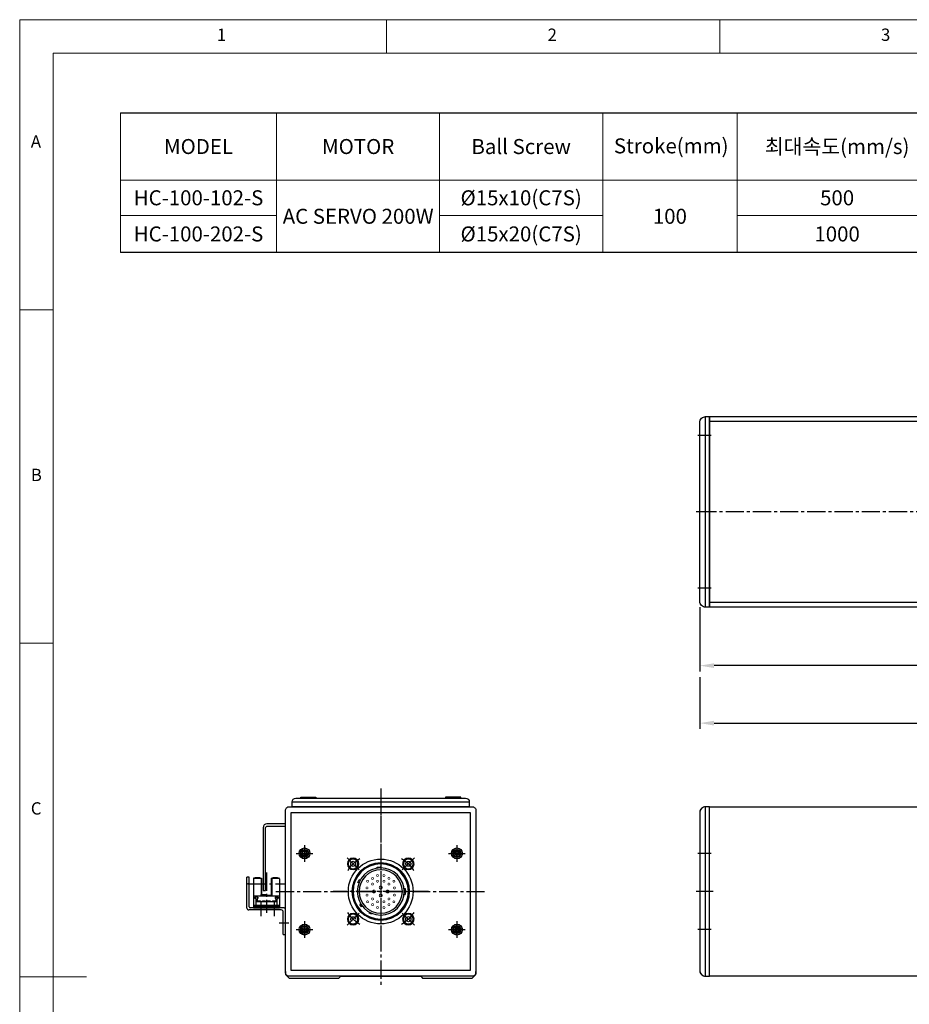
# Model space of a CAD drawing. Units: millimetres. Extents: x 10 to 4310, y 10 to 980.
# Drawn here: x 1460 to 1927, y 463 to 980 of the extents above; entities that cross this region are included whole.
import ezdxf

# ---------------------------------------------------------------- set-up
doc = ezdxf.new("R2010")
doc.units = ezdxf.units.MM
doc.header["$LTSCALE"] = 0.5
doc.header["$PDSIZE"] = -1
doc.linetypes.add('CENTER', pattern=[2, 1.25, -0.25, 0.25, -0.25])
doc.linetypes.add('CENTER2', pattern=[28.575, 19.05, -3.175, 3.175, -3.175])
doc.layers.add('1', color=3, linetype='CENTER2')
doc.layers.add('표제란', color=4, linetype='Continuous')
doc.styles.get("Standard").update_dxf_attribs({"font": 'romans.shx', "bigfont": 'whgtxt.shx'})
doc.dimstyles.new('A3', dxfattribs={"dimscale": 3, "dimtxt": 3, "dimasz": 2.5, "dimexe": 1, "dimexo": 1, "dimgap": 1, "dimtad": 1, "dimdec": 4, "dimdsep": 46, "dimtxsty": 'Standard', "dimcen": 0, "dimclrd": 4, "dimclre": 4, "dimclrt": 254, "dimazin": 2, "dimtfac": 1, "dimtdec": 4, "dimtmove": 0, "dimatfit": 3, "dimfxl": 1, "dimtolj": 1, "dimarcsym": 0})

# ---------------------------------------------------------------- blocks, each defined once
blk = doc.blocks.new('표제란2')
at = {"linetype": 'Continuous', "lineweight": 0}
for p, q in [((10, 297), (10, 20)), ((410, 297), (10, 297))]:
    blk.add_line(p, q, dxfattribs=at)
at = {"layer": '표제란', "linetype": 'Continuous', "lineweight": 0}
for p, q in [((65, 292), (65, 297)), ((115, 297), (115, 292)), ((15, 292), (15, 25)), ((405, 292), (15, 292)), ((15, 253.5), (10, 253.5)), ((10, 203.5), (15, 203.5)), ((10, 153.5), (20, 153.5))]:
    blk.add_line(p, q, dxfattribs=at)
at = {"layer": '표제란', "linetype": 'Continuous', "lineweight": 0, "char_height": 1.85, "attachment_point": 1}
for s, insert in [('1', (39.58, 295.67)), ('2', (89.17, 295.67)), ('3', (139.17, 295.67)), ('A', (11.67, 279.67)), ('B', (11.67, 229.67)), ('C', (11.67, 179.67))]:
    blk.add_mtext(s, dxfattribs=dict(at, insert=insert))
blk = doc.blocks.new('A$C2001509E')
blk.add_line((5, 0), (5, 100))
blk.add_lwpolyline([(7, 100), (7, 0), (5, 0, -0.414214), (2, 3), (2, 97, -0.414214), (5, 100)], format="xyb", close=True)
at = {"layer": '1'}
for p, q in [((8, 90), (1, 90)), ((9, 50), (0, 50)), ((8, 10), (1, 10))]:
    blk.add_line(p, q, dxfattribs=at)
blk = doc.blocks.new('A$C3FEB4F51')
blk.add_line((5, 0), (5, 89))
blk.add_lwpolyline([(5, 0), (7, 0), (7, 89), (5, 89, 0.414214), (2, 86), (2, 3, 0.414214)], format="xyb", close=True)
at = {"layer": '1'}
for p, q in [((8, 64.5), (1, 64.5)), ((9, 44.5), (0, 44.5)), ((8, 24.5), (1, 24.5))]:
    blk.add_line(p, q, dxfattribs=at)
blk = doc.blocks.new('A$C12AD6EBF')
for p, q in [((2.7, 17.81), (2.7, 2.61)), ((3, 18.11), (7, 18.11)), ((3.65, 18.41), (3.65, 18.11)), ((3.65, 18.41), (6.05, 18.41)), ((6.05, 18.41), (6.05, 18.11)), ((6.7, 18.11), (6.7, 9.61)), ((7, 18.11), (7, 9.61)), ((12, 18.11), (16, 18.11)), ((12, 18.11), (12, 8.81)), ((12.3, 18.11), (12.3, 8.81)), ((12.95, 18.41), (12.95, 18.11)), ((12.95, 18.41), (15.35, 18.41)), ((15.35, 18.41), (15.35, 18.11)), ((16.3, 17.81), (16.3, 2.61)), ((3, 8.81), (16, 8.81)), ((3.39, 8.11), (3.39, 7.41)), ((4.99, 8.11), (3.39, 8.11)), ((3.95, 7.41), (3.39, 7.41)), ((3.95, 7.41), (3.95, 3.91)), ((3.95, 5.86), (15.05, 5.86)), ((4.45, 6.16), (6.39, 6.16)), ((4.45, 6.16), (4.45, 5.86)), ((4.6, 7.41), (4.6, 6.16)), ((4.99, 7.41), (4.6, 7.41)), ((4.99, 8.11), (4.99, 7.41)), ((6.39, 6.16), (6.39, 5.86)), ((6.5, 9.61), (9.5, 9.61)), ((6.5, 9.61), (6.5, 8.81)), ((7.53, 6.16), (8.93, 6.16)), ((7.53, 6.16), (7.53, 5.86)), ((8.93, 6.16), (8.93, 5.86)), ((9.5, 9.81), (9.5, 8.81)), ((9.5, 9.11), (12, 9.11)), ((10.07, 6.16), (11.47, 6.16)), ((10.07, 6.16), (10.07, 5.86)), ((11.47, 6.16), (11.47, 5.86)), ((12.61, 6.16), (14.01, 6.16)), ((12.61, 6.16), (12.61, 5.86)), ((14.01, 8.11), (14.01, 7.41)), ((14.01, 8.11), (15.61, 8.11)), ((14.01, 7.41), (14.4, 7.41)), ((14.01, 6.16), (14.01, 5.86)), ((14.4, 7.41), (14.4, 5.86)), ((15.05, 7.41), (15.05, 3.91)), ((15.05, 7.41), (15.61, 7.41)), ((15.61, 8.11), (15.61, 7.41)), ((2.7, 3.91), (16.3, 3.91)), ((2.7, 3.21), (16.3, 3.21)), ((2.7, 2.61), (16.3, 2.61))]:
    blk.add_line(p, q)
for centre, start, end in [((3, 17.81), 90, 180), ((16, 17.81), 0, 90), ((3, 8.51), 90, 180), ((16, 8.51), 0, 90)]:
    blk.add_arc(centre, 0.3, start, end)
blk.add_point((3, 18.11))
at = {"layer": '1'}
for p, q in [((9.5, 21), (9.5, 0)), ((0, 15.21), (19, 15.21))]:
    blk.add_line(p, q, dxfattribs=at)
blk.add_point((0, 15.21), dxfattribs=at)
blk = doc.blocks.new('A$C22C65C75')
for p, q in [((0, 13.8), (0, 30)), ((1.2, 30), (0, 30)), ((1.2, 14.5), (1.2, 30)), ((18, 12.8), (1, 12.8)), ((19.2, 14), (1.7, 14)), ((19, 0), (19, 11.8)), ((20.2, 0), (20.2, 13)), ((19, 0), (20.2, 0))]:
    blk.add_line(p, q)
for centre, radius, start, end in [((1, 13.8), 1, 180, 270), ((1.7, 14.5), 0.5, 180, 270), ((18, 11.8), 1, 0, 90), ((19.2, 13), 1, 0, 90)]:
    blk.add_arc(centre, radius, start, end)
at = {"layer": '1'}
for p, q in [((7.2, 17.37), (7.2, 9.51)), ((14.2, 17.37), (14.2, 9.51)), ((16.91, 6), (22.01, 6))]:
    blk.add_line(p, q, dxfattribs=at)
blk = doc.blocks.new('A$C35DB7308')
blk.add_circle((2.69, 2.69), 1.7)
at = {"layer": '1', "linetype": 'CENTER', "ltscale": 2}
for p, q in [((2.69, 5.38), (2.69, 0)), ((0, 2.69), (5.38, 2.69))]:
    blk.add_line(p, q, dxfattribs=at)
blk = doc.blocks.new('A$C2C681A98')
blk.add_lwpolyline([(7, 94), (103, 94, -0.414214), (105, 92), (105, 7, -0.414214), (103, 5), (7, 5, -0.414214), (5, 7), (5, 92, -0.414214)], format="xyb", close=True)
blk.add_lwpolyline([(8, 91), (102, 91), (102, 8), (8, 8)], close=True)
blk.add_circle((55, 49.5), 15)
at = {"layer": '1'}
for p, q in [((55, 99), (55, 0)), ((0, 49.5), (110, 49.5))]:
    blk.add_line(p, q, dxfattribs=at)
blk.add_blockref('A$C35DB7308', (12.31, 66.81))
at = {"xscale": -1}
blk.add_blockref('A$C35DB7308', (97.69, 66.81), dxfattribs=at)
at = {"xscale": -1, "rotation": 180}
blk.add_blockref('A$C35DB7308', (12.31, 32.19), dxfattribs=at)
at = {"rotation": 180}
blk.add_blockref('A$C35DB7308', (97.69, 32.19), dxfattribs=at)
blk = doc.blocks.new('A$C7A684BAD')
for p, q in [((2.85, 4), (1.85, 3.43)), ((1.85, 3.43), (1.85, 2.27)), ((1.85, 2.27), (2.85, 1.7)), ((3.85, 3.43), (2.85, 4)), ((2.85, 1.7), (3.85, 2.27)), ((3.85, 2.27), (3.85, 3.43))]:
    blk.add_line(p, q)
for radius in [2.85, 2.11]:
    blk.add_circle((2.85, 2.85), radius)
blk = doc.blocks.new('A$C004721DF')
at = {"layer": '1'}
for p, q in [((4.35, 8.7), (4.35, 0)), ((0, 4.35), (8.7, 4.35))]:
    blk.add_line(p, q, dxfattribs=at)
blk.add_blockref('A$C7A684BAD', (1.5, 1.5))
blk = doc.blocks.new('asdfsdfw')
at = {"color": 9}
for p, q in [((371.66, 480.97), (371.71, 481.49)), ((373.2, 481.36), (371.71, 481.49)), ((373.16, 480.84), (373.2, 481.36)), ((382.19, 474.52), (382.67, 474.74)), ((383.3, 473.38), (382.67, 474.74)), ((382.83, 473.16), (383.3, 473.38)), ((358.49, 470.13), (358.49, 467.13)), ((359.08, 470.13), (358.49, 470.13)), ((359.08, 467.13), (358.49, 467.13)), ((381, 460.94), (381.43, 460.64)), ((381.43, 460.64), (382.29, 461.87)), ((381.86, 462.17), (382.29, 461.87)), ((375.87, 457.14), (376.09, 456.66)), ((376.09, 456.66), (377.45, 457.3)), ((377.23, 457.77), (377.45, 457.3))]:
    blk.add_line(p, q, dxfattribs=at)
for points, const_width in [([(367.04, 475, 1), (367.04, 476.05, 1)], 0.35), ([(369.64, 477.55, -1), (369.64, 476.5, -1)], 0.35), ([(373.04, 477.55, -1), (373.04, 476.5, -1)], 0.35), ([(375.64, 475, -1), (375.64, 476.05, -1)], 0.35), ([(364.14, 470, 1), (364.14, 471.05, 1)], 0.35), ([(364.44, 474.55, -1), (364.44, 473.5, -1)], 0.35), ([(367.04, 472, 1), (367.04, 473.05, 1)], 0.35), ([(369.64, 474.55, -1), (369.64, 473.5, -1)], 0.35), ([(371.34, 471.48, -1), (371.34, 469.98, -1)], 0.5), ([(373.04, 474.55, -1), (373.04, 473.5, -1)], 0.35), ([(375.64, 472, -1), (375.64, 473.05, -1)], 0.35), ([(378.24, 474.55, -1), (378.24, 473.5, -1)], 0.35), ([(378.54, 470, -1), (378.54, 471.05, -1)], 0.35), ([(364.14, 467.25, -1), (364.14, 466.2, -1)], 0.35), ([(367.04, 465.25, -1), (367.04, 464.2, -1)], 0.35), ([(367.74, 469.38, -1), (367.74, 467.88, -1)], 0.5), ([(371.34, 467.28, -1), (371.34, 465.78, -1)], 0.5), ([(374.94, 469.38, -1), (374.94, 467.88, -1)], 0.5), ([(375.64, 465.25, 1), (375.64, 464.2, 1)], 0.35), ([(378.54, 467.25, 1), (378.54, 466.2, 1)], 0.35), ([(364.44, 463.75, -1), (364.44, 462.7, -1)], 0.35), ([(367.04, 462.25, -1), (367.04, 461.2, -1)], 0.35), ([(369.64, 463.75, -1), (369.64, 462.7, -1)], 0.35), ([(369.64, 460.75, -1), (369.64, 459.7, -1)], 0.35), ([(373.04, 463.75, -1), (373.04, 462.7, -1)], 0.35), ([(373.04, 460.75, -1), (373.04, 459.7, -1)], 0.35), ([(375.64, 462.25, 1), (375.64, 461.2, 1)], 0.35), ([(378.24, 463.75, -1), (378.24, 462.7, -1)], 0.35)]:
    blk.add_lwpolyline(points, format="xyb", close=True, dxfattribs=dict(at, const_width=const_width))
for radius in [15, 14.5, 12.35, 11.35]:
    blk.add_circle((371.34, 468.63), radius, dxfattribs=at)
for start, end in [(0, 180), (180, 0)]:
    blk.add_arc((371.34, 468.63), 17, start, end)
blk = doc.blocks.new('A$C4D2B108A')
for p, q in [((9.78, 40.75), (9.06, 39.5)), ((9.06, 39.5), (9.78, 38.25)), ((11.23, 40.75), (9.78, 40.75)), ((9.78, 38.25), (11.23, 38.25)), ((11.95, 39.5), (11.23, 40.75)), ((11.23, 38.25), (11.95, 39.5)), ((39.5, 40.94), (38.25, 40.22)), ((38.25, 40.22), (38.25, 38.77)), ((38.25, 38.77), (39.5, 38.05)), ((40.75, 40.22), (39.5, 40.94)), ((39.5, 38.05), (40.75, 38.77)), ((40.75, 38.77), (40.75, 40.22)), ((10.5, 11.95), (9.25, 11.23)), ((9.25, 11.23), (9.25, 9.78)), ((11.75, 11.23), (10.5, 11.95)), ((11.75, 9.78), (11.75, 11.23)), ((38.77, 11.75), (38.05, 10.5)), ((40.22, 11.75), (38.77, 11.75)), ((40.94, 10.5), (40.22, 11.75)), ((40.22, 9.25), (40.94, 10.5)), ((9.25, 9.78), (10.5, 9.06)), ((10.5, 9.06), (11.75, 9.78))]:
    blk.add_line(p, q)
for centre, radius in [((10.5, 39.5), 3), ((10.5, 39.5), 2.75), ((10.5, 39.5), 2.55), ((39.5, 39.5), 3), ((39.5, 39.5), 2.75), ((39.5, 39.5), 2.55), ((10.5, 10.5), 3), ((10.5, 10.5), 2.75), ((10.5, 10.5), 2.55), ((39.5, 10.5), 3), ((39.5, 10.5), 2.75), ((39.5, 10.5), 2.55)]:
    blk.add_circle(centre, radius)
at = {"layer": '1'}
for p, q in [((25, 50), (25, 0)), ((13.69, 36.31), (7.32, 42.68)), ((36.31, 36.31), (42.68, 42.68)), ((0, 25), (50, 25)), ((13.69, 13.69), (7.32, 7.32)), ((36.31, 13.69), (42.68, 7.32))]:
    blk.add_line(p, q, dxfattribs=at)
for start, end in [(122.3975, 147.6025), (32.3975, 57.6025), (212.3975, 237.6025), (302.3975, 327.6025)]:
    blk.add_arc((25, 25), 20.5, start, end, dxfattribs=at)
blk.add_blockref('asdfsdfw', (-346.34, -443.63))
blk = doc.blocks.new('*D200')
at = {"color": 4, "lineweight": -2, "transparency": 16777216}
for p, q in [((1817.04, 671.21), (1817.04, 637.52)), ((2211.04, 666.71), (2211.04, 637.52)), ((2203.54, 640.52), (1824.54, 640.52))]:
    blk.add_line(p, q, dxfattribs=at)
at = {"color": 4, "transparency": 16777216}
for points in [[(1824.54, 641.77), (1824.54, 639.27), (1817.04, 640.52)], [(2203.54, 641.77), (2203.54, 639.27), (2211.04, 640.52)]]:
    blk.add_solid(points, dxfattribs=at)
at = {"layer": 'Defpoints', "color": 0, "transparency": 16777216}
for p in [(1817.04, 674.21), (2211.04, 669.71), (1817.04, 640.52)]:
    blk.add_point(p, dxfattribs=at)
at = {"color": 254, "transparency": 16777216, "insert": (2014.04, 648.02), "char_height": 9, "attachment_point": 5}
blk.add_mtext('\\A1;394', dxfattribs=at)
blk = doc.blocks.new('*D203')
at = {"color": 4, "lineweight": -2, "transparency": 16777216}
for p, q in [((1817.04, 634.52), (1817.04, 607.36)), ((2481.04, 634.52), (2481.04, 607.36)), ((1824.54, 610.36), (2473.54, 610.36))]:
    blk.add_line(p, q, dxfattribs=at)
at = {"color": 4, "transparency": 16777216}
for points in [[(1824.54, 611.61), (1824.54, 609.11), (1817.04, 610.36)], [(2473.54, 611.61), (2473.54, 609.11), (2481.04, 610.36)]]:
    blk.add_solid(points, dxfattribs=at)
at = {"layer": 'Defpoints', "color": 0, "transparency": 16777216}
for p in [(1817.04, 637.52), (2481.04, 637.52), (2481.04, 610.36)]:
    blk.add_point(p, dxfattribs=at)
at = {"color": 254, "transparency": 16777216, "insert": (2149.04, 617.86), "char_height": 9, "attachment_point": 5}
blk.add_mtext('\\A1;L=664', dxfattribs=at)

msp = doc.modelspace()

# ---------------------------------------------------------------- linework, layer by layer
for p, q in [((1512.8521, 930.57942), (2334.0962, 930.57942)), ((2334.0962, 857.36432), (1512.8521, 857.36432)), ((1982.04336, 768.71286), (1822.04336, 768.71286)), ((1982.04336, 673.71286), (1822.04336, 673.71286)), ((1603.01238, 568.9994), (1696.01238, 568.9994))]:
    msp.add_line(p, q)
at = {"color": 7, "lineweight": 0}
for points in [[(1512.8521, 930.57942), (1512.8521, 857.36432)], [(1594.88829, 930.57942), (1594.88829, 857.36432)], [(1680.45293, 930.57942), (1680.45293, 857.36432)], [(1766.01757, 930.57942), (1766.01757, 857.36432)], [(1836.58634, 930.57942), (1836.58634, 857.36432)], [(1512.8521, 895.29504), (2334.0962, 895.29504)], [(1512.8521, 876.77073), (1594.88829, 876.77073)], [(1680.45293, 876.77073), (1766.01757, 876.77073)], [(1836.58634, 876.77073), (1941.5574, 876.77073)]]:
    msp.add_lwpolyline(points, dxfattribs=at)
for points in [[(1982.04336, 671.21286), (1822.04336, 671.21286), (1822.04336, 771.21286), (1982.04336, 771.21286)], [(1822.04336, 566.49937), (1982.04336, 566.49937), (1982.04336, 477.49937), (1822.04336, 477.49937)]]:
    msp.add_lwpolyline(points, close=True)
for points in [[(1605.01238, 570.9994), (1694.01238, 570.9994, -0.414213562), (1696.01238, 568.9994), (1696.01238, 566.49937), (1603.01238, 566.49937), (1603.01238, 568.9994, -0.414213562)], [(1820.04336, 477.49937), (1822.04336, 477.49937), (1822.04336, 566.49937), (1820.04336, 566.49937, 0.414213562), (1817.04336, 563.49937), (1817.04336, 480.49937, 0.414213562)]]:
    msp.add_lwpolyline(points, format="xyb", close=True)
for points in [[(1607.51237, 570.9994), (1607.51237, 571.4994), (1615.51237, 571.4994), (1615.51237, 570.9994)], [(1691.5124, 570.9994), (1691.5124, 571.4994), (1683.5124, 571.4994), (1683.5124, 570.9994)], [(1599.51238, 479.99937), (1599.51238, 478.49942), (1601.51237, 476.49942), (1627.51238, 476.49942), (1628.51238, 477.49942), (1670.51237, 477.49942), (1671.51237, 476.49942), (1697.51238, 476.49942), (1699.51238, 478.49942), (1699.51238, 479.99942)]]:
    msp.add_lwpolyline(points)
msp.add_lwpolyline([(1599.51239, 557.4994), (1589.81238, 557.4994, 0.414213562), (1587.81238, 555.4994), (1587.81238, 522.4994), (1589.01238, 522.4994), (1589.01238, 555.0994, -0.414213562), (1590.21238, 556.2994), (1599.51239, 556.2994)], format="xyb")
at = {"layer": '1'}
for p, q in [((2483.04336, 721.21286), (1815.04336, 721.21286)), ((1649.51238, 575.9994), (1649.51238, 552.4994)), ((1824.04336, 521.99937), (1815.04336, 521.99937))]:
    msp.add_line(p, q, dxfattribs=at)

# ---------------------------------------------------------------- block references
at = {"xscale": 3.5, "yscale": 3.5, "zscale": 3.5}
msp.add_blockref('표제란2', (1425, -60), dxfattribs=at)
for name, p in [('A$C2001509E', (1815.04337, 671.21286)), ('A$C2C681A98', (1594.51239, 472.49937)), ('A$C3FEB4F51', (1815.04336, 477.49936)), ('A$C004721DF', (1605.16239, 537.64937)), ('A$C004721DF', (1685.16239, 537.64937)), ('A$C22C65C75', (1579.31238, 499.49942)), ('A$C004721DF', (1605.16239, 497.64937)), ('A$C004721DF', (1685.16239, 497.64937))]:
    msp.add_blockref(name, p)
at = {"xscale": -1}
msp.add_blockref('A$C4D2B108A', (1674.51238, 496.99936), dxfattribs=at)
at = {"extrusion": (0, 0, -1), "xscale": -1, "zscale": -1}
msp.add_blockref('A$C12AD6EBF', (-1580.01237, 510.8939), dxfattribs=at)

# ---------------------------------------------------------------- texts
at = {"char_height": 7.875, "attachment_point": 5}
for s, insert in [('{\\fGulimChe|b0|i0|c129|p49;MODEL}', (1553.87019, 912.93723)), ('{\\fGulimChe|b0|i0|c129|p49;MOTOR}', (1637.67061, 912.93723)), ('{\\fGulimChe|b0|i0|c129|p49;Ball Screw}', (1723.23525, 912.93723)), ('{\\fGulimChe|b0|i0|c129|p49;Stroke(mm)}', (1801.98772, 913.28011)), ('{\\fGulimChe|b0|i0|c129|p49;최대속도(mm/s)}', (1889.07187, 912.93723)), ('{\\fGulimChe|b0|i0|c129|p49;HC-100-102-S}', (1553.87019, 886.03288)), ('{\\fGulimChe|b0|i0|c0|p49;Ø15x10(C7S)}', (1723.23525, 886.03288)), ('{\\fGulimChe|b0|i0|c129|p49;500}', (1889.07187, 886.03288)), ('{\\fGulimChe|b0|i0|c129|p49;AC SERVO 200W}', (1637.67061, 876.32968)), ('{\\fGulimChe|b0|i0|c129|p49;100}', (1801.30196, 876.32968)), ('{\\fGulimChe|b0|i0|c129|p49;HC-100-202-S}', (1553.87019, 867.06753)), ('{\\fGulimChe|b0|i0|c0|p49;Ø15x20(C7S)}', (1723.23525, 867.06753)), ('{\\fGulimChe|b0|i0|c129|p49;1000}', (1889.07187, 867.06753))]:
    msp.add_mtext(s, dxfattribs=dict(at, insert=insert))

# ---------------------------------------------------------------- dimensions: what is measured, and where the dimension line sits
dim = msp.add_linear_dim(base=(1817.04336, 640.52005), p1=(2211.04336, 669.71285), p2=(1817.04336, 674.21286), dimstyle='A3')
dim.commit()
dim.dimension.update_dxf_attribs({"geometry": '*D200', "text_midpoint": (2014.04336, 648.02005)})
dim = msp.add_linear_dim(base=(2481.04336, 610.35846), p1=(1817.04336, 637.52005), p2=(2481.04336, 637.52005), text='L=<>', dimstyle='A3')
dim.commit()
dim.dimension.update_dxf_attribs({"geometry": '*D203', "text_midpoint": (2149.04336, 617.85846)})

doc.saveas('drawing.dxf')
